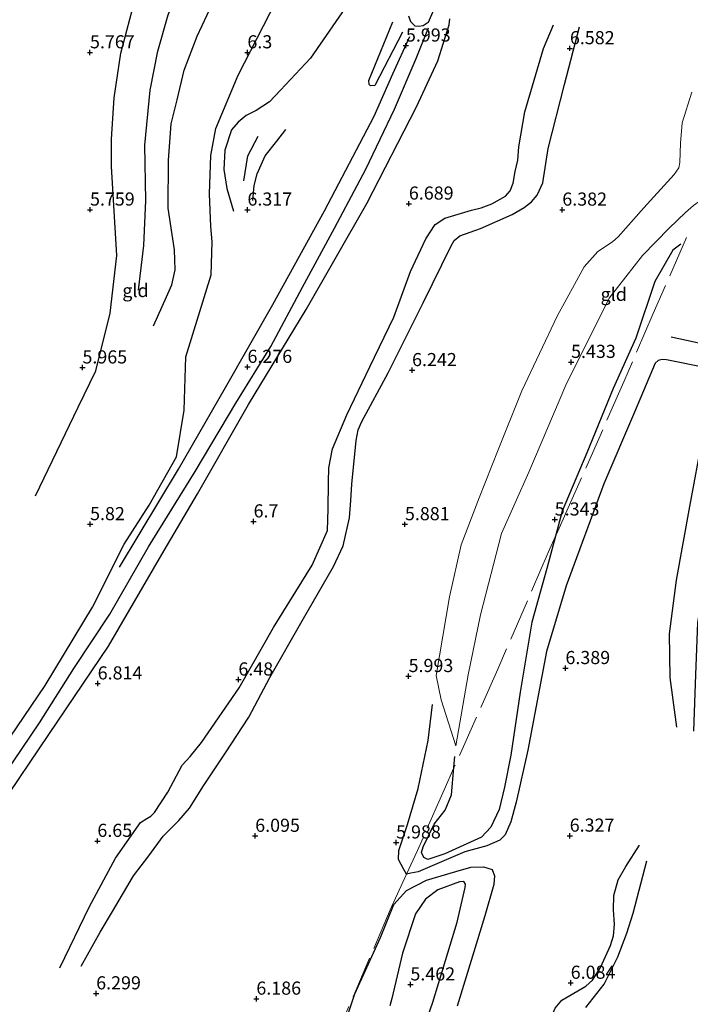
# Model space of a CAD drawing. Units: metres. Extents: x 200000 to 210015, y 462500 to 468753.
# Drawn here: x 209765 to 209893, y 463866 to 464054 of the extents above; entities that cross this region are included whole.
import ezdxf
from ezdxf.enums import TextEntityAlignment as Align

# ---------------------------------------------------------------- set-up
doc = ezdxf.new("R2010")
doc.units = ezdxf.units.M
doc.linetypes.add('IE-TERREINAFSCHEIDING', pattern=[10, 8, -2])
doc.layers.get('0').update_dxf_attribs({"lineweight": 25})
for name, color, linetype, lineweight in [('B-ME-GW-GRONDWERKLIJN-L-B1', 10, 'Continuous', 25), ('B-ME-GW-HOOGTEPUNT-S-B1', 10, 'Continuous', 25), ('B-ME-GW-INSTEEKWATERGANG-L-B1', 10, 'Continuous', 25), ('B-ME-GW-KRUINLIJN-L-B1', 93, 'Continuous', 18), ('B-ME-GW-TEENLIJN-L-B1', 93, 'Continuous', 18), ('B-ME-IE-GRASLAND-GV-B6', 93, 'Continuous', 18), ('B-ME-IE-GRONDWERKLIJN-GROND_INGERICHT-GV-B6', 253, 'Continuous', 18), ('B-ME-IE-TERREINAFSCHEIDING-RASTERHEKWERK-L-B1', 8, 'IE-TERREINAFSCHEIDING', 18), ('B-ME-OG-BREUK-L-B1', 10, 'Continuous', 25)]:
    doc.layers.add(name, color=color, linetype=linetype, lineweight=lineweight)
doc.styles.add('NLCS-ISO', font='NLCS-ISO.TTF')

# ---------------------------------------------------------------- blocks, each defined once
blk = doc.blocks.new('hoogtepunt')
for p, q in [((-0.5, 0), (0.5, 0)), ((0, 0.5), (0, -0.5))]:
    blk.add_line(p, q)

msp = doc.modelspace()

# ---------------------------------------------------------------- linework, layer by layer
at = {"layer": 'B-ME-GW-GRONDWERKLIJN-L-B1'}
for points in [[(209768.4318, 463963.1267, 6.0102), (209776.534, 463980.0021, 5.847), (209779.8975, 463986.9454, 5.939), (209782.6112, 463997.938, 5.9206), (209783.8848, 464008.9326, 6.031), (209782.9083, 464025.8625, 5.8838), (209782.8858, 464031.0877, 5.8838), (209783.3913, 464038.9475, 5.8838), (209784.6868, 464047.4631, 5.7366), (209787.533, 464058.3682, 5.6446), (209792.5683, 464069.9819, 5.571), (209796.8819, 464075.6541, 5.5158), (209800.1906, 464082.3408, 5.5158)], [(209735.929, 463884.713, 5.832), (209748.321, 463895.219, 6.406), (209754.858, 463904.457, 6.455), (209762.239, 463915.152, 6.414), (209770.217, 463926.978, 6.427), (209779.24, 463941.91, 6.422), (209785.305, 463953.905, 6.386), (209790.055, 463961.349, 6.451), (209795.268, 463970.578, 6.471), (209796.731, 463979.433, 6.488), (209797.028, 463989.614, 6.378), (209801.868, 464005.277, 6.26), (209802.064, 464011.527, 6.288), (209801.805, 464014.478, 6.317), (209801.54, 464020.669, 6.37), (209801.814, 464027.985, 6.41), (209802.797, 464033.163, 6.418), (209806.999, 464043.299, 6.353), (209814.233, 464057.383, 6.479)], [(209828.602, 464057.88, 6.41), (209820.83, 464046.563, 6.317), (209815.093, 464040.406, 6.39), (209812.997, 464038.225, 6.634), (209810.433, 464036.546, 6.597), (209808.526, 464035.602, 6.4986), (209807.022, 464034.317, 6.5178), (209805.77, 464032.862, 6.4508), (209804.466, 464029.031, 6.365), (209804.294, 464025.29, 6.353), (209804.831, 464021.712, 6.353), (209806.104, 464017.394, 6.272)], [(209732.66, 463865.656, 6.479), (209734.597, 463868.319, 6.471), (209738.435, 463871.778, 6.61), (209741.532, 463874.971, 6.704), (209742.999, 463877.434, 6.801), (209743.9, 463879.222, 6.711), (209750.477, 463887.858, 6.679), (209761.561, 463903.795, 6.838), (209770.931, 463917.626, 6.801), (209782.289, 463934.517, 6.744), (209792.935, 463952.699, 6.671), (209799.242, 463963.51, 6.663), (209809, 463980.521, 6.659), (209820.005, 463998.613, 6.537), (209831.556, 464018.845, 6.528), (209841.016, 464037.24, 6.5), (209845.076, 464046.023, 6.508), (209847.22, 464052.916, 6.492), (209847.349, 464054.032, 6.5)], [(209773.0585, 463873.1618, 6.4892), (209778.6918, 463884.8697, 6.4748), (209783.633, 463894.0919, 6.518), (209788.4132, 463900.9061, 6.5036), (209789.5934, 463901.6356, 6.518), (209790.3609, 463902.1214, 6.5036), (209791.0654, 463902.7791, 6.4892), (209793.6293, 463906.6763, 6.5468), (209796.3444, 463911.8374, 6.5612), (209797.8739, 463913.4893, 6.5468), (209800.0337, 463916.1248, 6.446), (209807.2119, 463926.5708, 6.4748), (209813.7655, 463938.0697, 6.3164), (209821.1344, 463949.9111, 6.518), (209824.0533, 463956.5115, 6.518), (209824.1206, 463958.6561, 6.518), (209824.1501, 463960.6113, 6.518), (209824.2598, 463965.7539, 6.6044), (209824.2672, 463968.4614, 6.6044), (209825.0154, 463972.0737, 6.59), (209827.7488, 463978.5817, 6.59), (209832.085, 463987.6993, 6.6332), (209836.6858, 463997.172, 6.6188), (209839.8614, 464005.8791, 6.6764), (209842.8011, 464012.1388, 6.7196), (209844.5758, 464014.8113, 6.6764), (209846.4069, 464016.0521, 6.7052), (209851.5069, 464017.5771, 6.7484), (209853.3175, 464018.0356, 6.726), (209855.3459, 464018.7482, 6.614), (209857.9588, 464020.2662, 6.6364), (209858.8304, 464021.2601, 6.6364), (209859.4413, 464022.6968, 6.6364), (209859.826, 464024.9376, 6.6364), (209860.2807, 464027.0903, 6.6364), (209860.4761, 464029.6408, 6.6364), (209861.6658, 464036.3343, 6.71), (209865.2241, 464048.3888, 6.7252), (209867.1248, 464052.8762, 6.7404)], [(209784.4366, 463949.5576, 6.4748), (209795.6669, 463968.1952, 6.4706), (209804.613, 463983.776, 6.414), (209813.626, 463999.58, 6.398), (209823.45, 464017.423, 6.247), (209832.949, 464035.5, 6.178), (209836.4764, 464043.5659, 6.01), (209839.7548, 464050.6594, 5.986)], [(209809.791, 464019.428, 6.296), (209810.048, 464022.246, 6.337), (209810.632, 464024.514, 6.337), (209812.173, 464027.905, 6.382), (209814.394, 464030.723, 6.341), (209816.123, 464032.915, 6.341)], [(209896.4868, 463987.4833, 6.4471), (209888.6279, 463989.0253, 6.4636), (209887.8328, 463989.0953, 6.4636), (209887.0213, 463988.9315, 6.4636), (209886.477, 463988.4024, 6.4636), (209882.5284, 463979.0968, 6.5462), (209876.673, 463965.451, 6.414), (209869.496, 463945.954, 6.272), (209865.751, 463933.495, 6.321), (209862.233, 463914.676, 6.251), (209859.968, 463904.761, 6.162), (209858.995, 463901.015, 6.125), (209857.899, 463898.532, 6.072), (209856.892, 463897.5, 6.003), (209854.408, 463896.449, 5.881), (209850.229, 463895.309, 5.759), (209841.322, 463891.464, 5.771), (209839.935, 463891.241, 5.787), (209839.1229, 463891.0391, 5.792), (209838.563, 463891.938, 5.795), (209837.556, 463893.837, 5.812), (209837.627, 463895.561, 5.816), (209839.262, 463900.487, 5.791), (209841.333, 463907.356, 5.803), (209843.202, 463916.481, 5.803), (209844.0598, 463923.3772, 5.7986)], [(209890.628, 463919.05, 5.979), (209889.356, 463928.511, 6.093), (209889.208, 463936.852, 6.097), (209890.542, 463947.066, 6.06), (209893.117, 463961.132, 6.125), (209895.572, 463974.466, 6.19)], [(209856.372, 463845.49, 5.923), (209858.8833, 463846.6271, 5.8238), (209860.3113, 463848.1607, 5.8073), (209861.2476, 463850.2568, 5.8073), (209864.253, 463858.039, 5.86), (209866.402, 463863.137, 5.86), (209867.427, 463865.515, 5.864), (209868.678, 463867.045, 5.852), (209873.247, 463869.704, 5.812), (209874.519, 463870.86, 5.812), (209876.033, 463873.27, 5.812), (209877.941, 463877.458, 5.856), (209878.56, 463879.308, 5.885), (209878.762, 463881.474, 5.885), (209878.572, 463884.25, 5.885), (209878.597, 463886.968, 5.889), (209879.444, 463889.957, 5.885), (209880.905, 463892.53, 5.889), (209883.527, 463896.538, 5.812)], [(209826.559, 463860.307, 6.003), (209829.252, 463868.222, 5.991), (209834.135, 463879.001, 5.974), (209836.713, 463885.273, 5.942), (209839.069, 463887.913, 5.869), (209842.916, 463889.919, 5.816), (209848.491, 463891.573, 5.734), (209851.339, 463892.38, 5.726), (209853.779, 463892.438, 5.795), (209855.39, 463891.96, 5.873), (209855.885, 463890.711, 5.962), (209855.748, 463889.086, 6.015), (209854.023, 463883.094, 6.141), (209851.657, 463875.433, 6.109), (209848.748, 463865.863, 6.243)]]:
    msp.add_polyline3d(points, dxfattribs=at)
at = {"layer": 'B-ME-GW-INSTEEKWATERGANG-L-B1'}
msp.add_polyline3d([(209845.0975, 464057.6749, 5.9451), (209843.2535, 464053.3599, 5.9139), (209842.2971, 464052.6984, 5.9139), (209841.4264, 464052.541, 5.9139), (209840.7378, 464052.6389, 5.9139), (209839.9151, 464053.4433, 5.9139), (209839.5203, 464054.5481, 5.9139)], dxfattribs=at)
at = {"layer": 'B-ME-GW-KRUINLIJN-L-B1'}
msp.add_polyline3d([(209848.5, 463915.495, 5.364), (209845.7143, 463924.2583, 5.8446), (209844.746, 463928.894, 5.795), (209847.315, 463943.896, 5.807), (209849.532, 463953.77, 5.787), (209852.921, 463962.737, 5.82), (209856.537, 463971.902, 5.844), (209861.095, 463983.149, 5.942), (209867.778, 463997.374, 6.06), (209872.963, 464006.781, 6.105), (209875.545, 464009.675, 6.146), (209878.35, 464011.508, 6.15), (209879.423, 464012.482, 6.154), (209884.305, 464018.01, 6.146), (209889.4809, 464023.6897, 6.1582), (209890.1052, 464024.3969, 6.2254), (209890.9734, 464025.6651, 6.1934), (209891.2092, 464026.6692, 6.1454), (209891.2985, 464030.3326, 6.0494), (209891.6538, 464034.1923, 6.1558), (209893.4511, 464040.05, 6.1246)], dxfattribs=at)
at = {"layer": 'B-ME-GW-TEENLIJN-L-B1'}
msp.add_polyline3d([(209848.5, 463915.495, 5.364), (209850.868, 463929.017, 5.294), (209853.184, 463940.462, 5.586), (209857.229, 463955.973, 5.562), (209862.421, 463967.625, 5.538), (209869.466, 463984.222, 5.514), (209877.738, 464000.816, 5.4942), (209884.0985, 464008.9188, 5.6622), (209889.1507, 464014.114, 5.5614), (209892.2838, 464017.1184, 5.5782), (209893.7971, 464018.4375, 5.7126), (209895.1277, 464019.4178, 5.683)], dxfattribs=at)
at = {"layer": 'B-ME-IE-GRASLAND-GV-B6'}
msp.add_polyline3d([(209845.0975, 464057.6749, 5.9451), (209843.2535, 464053.3599, 5.9139), (209842.2971, 464052.6984, 5.9139), (209841.4264, 464052.541, 5.9139), (209840.7378, 464052.6389, 5.9139), (209839.9151, 464053.4433, 5.9139), (209839.5203, 464054.5481, 5.9139)], dxfattribs=at)
at = {"layer": 'B-ME-IE-GRONDWERKLIJN-GROND_INGERICHT-GV-B6'}
for points in [[(209839.5203, 464054.5481, 5.9139), (209839.9151, 464053.4433, 5.9139), (209840.7378, 464052.6389, 5.9139), (209841.4264, 464052.541, 5.9139), (209842.2971, 464052.6984, 5.9139), (209843.2535, 464053.3599, 5.9139), (209845.0975, 464057.6749, 5.9451)], [(209893.7971, 464018.4375, 5.7126), (209892.2838, 464017.1184, 5.5782), (209889.1507, 464014.114, 5.5614), (209884.0985, 464008.9188, 5.6622), (209877.738, 464000.816, 5.4942), (209869.466, 463984.222, 5.514), (209862.421, 463967.625, 5.538), (209857.229, 463955.973, 5.562), (209853.184, 463940.462, 5.586), (209850.868, 463929.017, 5.294), (209848.5, 463915.495, 5.364), (209845.7143, 463924.2583, 5.8446), (209844.746, 463928.894, 5.795), (209847.315, 463943.896, 5.807), (209849.532, 463953.77, 5.787), (209852.921, 463962.737, 5.82), (209856.537, 463971.902, 5.844), (209861.095, 463983.149, 5.942), (209867.778, 463997.374, 6.06), (209872.963, 464006.781, 6.105), (209875.545, 464009.675, 6.146), (209878.35, 464011.508, 6.15), (209879.423, 464012.482, 6.154), (209884.305, 464018.01, 6.146), (209889.4809, 464023.6897, 6.1582), (209890.1052, 464024.3969, 6.2254), (209890.9734, 464025.6651, 6.1934), (209891.2092, 464026.6692, 6.1454), (209891.2985, 464030.3326, 6.0494), (209891.6538, 464034.1923, 6.1558), (209893.4511, 464040.05, 6.1246)], [(209893.4511, 464040.05, 6.1246), (209891.6538, 464034.1923, 6.1558), (209891.2985, 464030.3326, 6.0494), (209891.2092, 464026.6692, 6.1454), (209890.9734, 464025.6651, 6.1934), (209890.1052, 464024.3969, 6.2254), (209889.4809, 464023.6897, 6.1582), (209884.305, 464018.01, 6.146), (209879.423, 464012.482, 6.154), (209878.35, 464011.508, 6.15), (209875.545, 464009.675, 6.146), (209872.963, 464006.781, 6.105), (209867.778, 463997.374, 6.06), (209861.095, 463983.149, 5.942), (209856.537, 463971.902, 5.844), (209852.921, 463962.737, 5.82), (209849.532, 463953.77, 5.787), (209847.315, 463943.896, 5.807), (209844.746, 463928.894, 5.795), (209845.7143, 463924.2583, 5.8446), (209848.5, 463915.495, 5.364), (209850.868, 463929.017, 5.294), (209853.184, 463940.462, 5.586), (209857.229, 463955.973, 5.562), (209862.421, 463967.625, 5.538), (209869.466, 463984.222, 5.514), (209877.738, 464000.816, 5.4942), (209884.0985, 464008.9188, 5.6622), (209889.1507, 464014.114, 5.5614), (209892.2838, 464017.1184, 5.5782), (209893.7971, 464018.4375, 5.7126)]]:
    msp.add_polyline3d(points, dxfattribs=at)
at = {"layer": 'B-ME-IE-TERREINAFSCHEIDING-RASTERHEKWERK-L-B1'}
msp.add_polyline3d([(209892.474, 464012.379, 5.73), (209886.106, 463997.858, 5.907), (209880.534, 463984.876, 5.864), (209870.902, 463963.136, 5.624), (209867.483, 463955.449, 5.249), (209866.087, 463952.33, 5.321), (209856.523, 463930.098, 5.427), (209848.1371, 463911.3513, 5.3751), (209848.124, 463911.322, 5.375), (209846.256, 463907.135, 5.59), (209841.182, 463895.537, 5.674), (209839.1229, 463891.0391, 5.7917), (209836.003, 463884.224, 5.97), (209820.73, 463848.591, 6.329), (209810.34, 463825.246, 6.231), (209805.756, 463814.848, 6.266), (209798.521, 463798.461, 6.308), (209794.879, 463790.593, 6.287)], dxfattribs=at)
at = {"layer": 'B-ME-OG-BREUK-L-B1'}
for points in [[(209788.022, 464002.334, 5.559), (209789.069, 464010.857, 5.506), (209789.412, 464019.432, 5.294), (209789.233, 464029.947, 5.111), (209790.275, 464040.445, 5.127), (209791.707, 464047.882, 5.07), (209793.662, 464054.769, 5.038), (209797.487, 464064.167, 5.144), (209800.762, 464068.546, 5.156)], [(209790.893, 463995.543, 5.86), (209793.369, 464001.07, 5.8084), (209794.383, 464003.367, 5.7764), (209794.996, 464006.189, 5.738), (209794.896, 464010.028, 5.6626), (209793.675, 464017.944, 5.3876), (209793.756, 464027.077, 5.219), (209794.239, 464034.046, 5.086), (209795.368, 464038.626, 5.005), (209796.736, 464044.268, 5.0424), (209799.219, 464050.718, 5.021), (209802.083, 464056.811, 5.135)], [(209733.8686, 463879.2136, 5.5578), (209740.7015, 463882.6, 5.953), (209744.2457, 463885.2407, 6.1354), (209750.1631, 463891.8937, 6.3482), (209756.0573, 463900.3489, 6.473), (209762.557, 463910.0962, 6.4314), (209769.1504, 463919.8566, 6.421), (209775.7147, 463930.254, 6.317), (209782.5952, 463940.5666, 6.3898), (209789.9038, 463953.3907, 6.2442), (209798.8081, 463967.7776, 6.3482), (209806.5811, 463980.8139, 6.2754), (209813.2486, 463991.6117, 6.265), (209819.2575, 464002.8737, 6.0986), (209825.389, 464014.1262, 6.0986), (209831.3216, 464025.3833, 6.0466), (209836.821, 464036.795, 6.0986), (209840.9177, 464046.4822, 5.9946), (209843.3126, 464052.3399, 5.9426)], [(209777.1198, 463873.5195, 6.3916), (209780.703, 463879.9884, 6.2764), (209783.0589, 463883.9053, 6.2508), (209787.066, 463890.7531, 6.2252), (209790.0178, 463894.533, 6.238), (209792.7514, 463898.2936, 6.2636), (209795.688, 463901.2752, 6.238), (209797.7298, 463903.6129, 6.2764), (209800.3973, 463907.8734, 6.2892), (209804.601, 463914.1608, 6.3276), (209809.0607, 463920.9319, 6.1612), (209813.072, 463928.4943, 6.0844), (209819.2402, 463939.3176, 6.1228), (209825.1648, 463949.6705, 6.1612), (209827.0044, 463953.6365, 6.174), (209828.2208, 463958.9154, 6.1612), (209828.5092, 463962.2439, 6.1612), (209828.6695, 463965.3572, 6.2636), (209829.4797, 463973.7069, 6.2764), (209829.9102, 463975.7013, 6.2508), (209830.6088, 463977.3304, 6.2508), (209835.5747, 463986.587, 6.3788), (209842.2735, 463999.9353, 6.43), (209847.6041, 464010.7983, 6.4812), (209848.1544, 464011.7796, 6.5196), (209849.231, 464012.6501, 6.5196), (209853.1932, 464014.1042, 6.5708), (209859.242, 464016.7139, 6.5708), (209861.4918, 464018.1053, 6.5068), (209862.8899, 464019.1372, 6.5068), (209863.984, 464020.4433, 6.5068), (209865.0741, 464022.7659, 6.5068), (209866.0653, 464029.3322, 6.6092), (209869.1954, 464041.5077, 6.7244), (209872.0894, 464052.518, 6.7756)], [(209838.3428, 464051.4987, 5.914), (209833.0675, 464041.3305, 5.986), (209832.2616, 464041.2466, 5.926), (209831.989, 464041.4919, 5.902), (209831.9412, 464042.2988, 5.902), (209836.488, 464053.4469, 5.806)], [(209808.12, 464023.161, 5.991), (209808.869, 464027.92, 5.905), (209810.806, 464031.675, 5.934)], [(209891.353, 464011.123, 5.515), (209889.862, 464009.919, 5.425), (209886.438, 464003.981, 5.262), (209882.822, 463993.166, 5.233), (209878.45, 463983.557, 5.205), (209873.443, 463971.36, 5.213), (209868.78, 463960.2, 5.249), (209867.483, 463955.449, 5.249), (209865.807, 463949.308, 5.249), (209863, 463939.086, 5.233), (209860.74, 463925.748, 5.188), (209858.97, 463913.734, 5.237), (209857.802, 463907.624, 5.307), (209856.731, 463903.395, 5.355), (209855.138, 463899.97, 5.355), (209853.366, 463898.077, 5.355), (209846.405, 463894.921, 5.359), (209843.132, 463893.83, 5.4), (209842.372, 463894.191, 5.416), (209841.974, 463895.177, 5.421), (209842.251, 463896.271, 5.421), (209844.353, 463900.579, 5.416), (209846.474, 463903.261, 5.412), (209847.662, 463906.187, 5.388), (209848.1371, 463911.3513, 5.375), (209848.3245, 463913.4907, 5.3693)], [(209889.534, 463993.434, 5.881), (209896.847, 463991.873, 5.885), (209900.952, 463990.899, 5.848), (209903.286, 463989.896, 5.759), (209904.997, 463987.487, 5.669), (209905.256, 463985.184, 5.628), (209901.406, 463968.274, 5.62), (209895.866, 463947.376, 5.665), (209894.561, 463938.923, 5.677), (209894.143, 463929.086, 5.746), (209893.768, 463918.312, 5.795)], [(209873.289, 463865.646, 5.449), (209876.777, 463870.082, 5.535), (209879.361, 463875.258, 5.543), (209881.064, 463879.786, 5.547), (209882.286, 463883.591, 5.514), (209884.9, 463893.587, 5.588)], [(209841.015, 463857.682, 5.14), (209844.123, 463866.66, 5.156), (209848.723, 463881.909, 5.152), (209850.302, 463888.48, 5.058), (209850.331, 463889.168, 5.07), (209850, 463889.655, 5.078), (209849.192, 463889.583, 5.082), (209845.077, 463888.071, 5.16), (209842.746, 463886.26, 5.258), (209840.821, 463883.465, 5.416), (209838.365, 463875.984, 5.351), (209836.285, 463867.326, 5.313), (209835.948, 463865.921, 5.307)]]:
    msp.add_polyline3d(points, dxfattribs=at)

# ---------------------------------------------------------------- block references
at = {"layer": 'B-ME-GW-HOOGTEPUNT-S-B1', "rotation": 90}
for p in [(209838.993, 464048.917, 5.993), (209838.993, 464048.917, 5.993), (209870.236, 464048.406, 6.582), (209870.236, 464048.406, 6.582), (209778.782, 464047.628, 5.767), (209778.782, 464047.628, 5.767), (209808.782, 464047.629, 6.3), (209808.782, 464047.629, 6.3), (209839.551, 464018.802, 6.689), (209839.551, 464018.802, 6.689), (209778.791, 464017.661, 5.759), (209778.791, 464017.661, 5.759), (209808.789, 464017.657, 6.317), (209808.789, 464017.657, 6.317), (209868.786, 464017.651, 6.382), (209868.786, 464017.651, 6.382), (209870.455, 463988.628, 5.433), (209870.455, 463988.628, 5.433), (209777.349, 463987.573, 5.965), (209777.349, 463987.573, 5.965), (209808.796, 463987.686, 6.276), (209808.796, 463987.686, 6.276), (209840.158, 463987.068, 6.242), (209840.158, 463987.068, 6.242), (209809.959, 463958.238, 6.7), (209809.959, 463958.238, 6.7), (209867.35, 463958.605, 5.343), (209867.35, 463958.605, 5.343), (209778.804, 463957.713, 5.82), (209778.804, 463957.713, 5.82), (209838.801, 463957.707, 5.881), (209838.801, 463957.707, 5.881), (209869.385, 463930.291, 6.389), (209869.385, 463930.291, 6.389), (209807.066, 463928.119, 6.48), (209807.066, 463928.119, 6.48), (209839.498, 463928.772, 5.993), (209839.498, 463928.772, 5.993), (209780.25, 463927.364, 6.814), (209780.25, 463927.364, 6.814), (209810.269, 463898.328, 6.095), (209810.269, 463898.328, 6.095), (209870.198, 463898.359, 6.327), (209870.198, 463898.359, 6.327), (209780.195, 463897.361, 6.65), (209780.195, 463897.361, 6.65), (209837.12, 463897.064, 5.988), (209837.12, 463897.064, 5.988), (209839.843, 463870.005, 5.462), (209839.843, 463870.005, 5.462), (209870.386, 463870.324, 6.084), (209870.386, 463870.324, 6.084), (209779.968, 463868.309, 6.299), (209779.968, 463868.309, 6.299), (209810.488, 463867.298, 6.186), (209810.488, 463867.298, 6.186)]:
    msp.add_blockref('hoogtepunt', p, dxfattribs=at)

# ---------------------------------------------------------------- texts
at = {"layer": 'B-ME-GW-HOOGTEPUNT-S-B1', "ltscale": 0.2, "style": 'NLCS-ISO'}
for s, p in [('5.767', (209778.782, 464047.628, 5.767)), ('5.767', (209778.782, 464047.628, 5.767)), ('6.3', (209808.782, 464047.629, 6.3)), ('6.3', (209808.782, 464047.629, 6.3)), ('5.993', (209838.993, 464048.917, 5.993)), ('5.993', (209838.993, 464048.917, 5.993)), ('6.582', (209870.236, 464048.406, 6.582)), ('6.582', (209870.236, 464048.406, 6.582)), ('5.759', (209778.791, 464017.661, 5.759)), ('5.759', (209778.791, 464017.661, 5.759)), ('6.317', (209808.789, 464017.657, 6.317)), ('6.317', (209808.789, 464017.657, 6.317)), ('6.689', (209839.551, 464018.802, 6.689)), ('6.689', (209839.551, 464018.802, 6.689)), ('6.382', (209868.786, 464017.651, 6.382)), ('6.382', (209868.786, 464017.651, 6.382)), ('5.965', (209777.349, 463987.573, 5.965)), ('5.965', (209777.349, 463987.573, 5.965)), ('6.276', (209808.796, 463987.686, 6.276)), ('6.276', (209808.796, 463987.686, 6.276)), ('5.433', (209870.455, 463988.628, 5.433)), ('5.433', (209870.455, 463988.628, 5.433)), ('6.242', (209840.158, 463987.068, 6.242)), ('6.242', (209840.158, 463987.068, 6.242)), ('5.82', (209778.804, 463957.713, 5.82)), ('5.82', (209778.804, 463957.713, 5.82)), ('6.7', (209809.959, 463958.238, 6.7)), ('6.7', (209809.959, 463958.238, 6.7)), ('5.881', (209838.801, 463957.707, 5.881)), ('5.881', (209838.801, 463957.707, 5.881)), ('5.343', (209867.35, 463958.605, 5.343)), ('5.343', (209867.35, 463958.605, 5.343)), ('6.389', (209869.385, 463930.291, 6.389)), ('6.389', (209869.385, 463930.291, 6.389)), ('6.814', (209780.25, 463927.364, 6.814)), ('6.814', (209780.25, 463927.364, 6.814)), ('6.48', (209807.066, 463928.119, 6.48)), ('6.48', (209807.066, 463928.119, 6.48)), ('5.993', (209839.498, 463928.772, 5.993)), ('5.993', (209839.498, 463928.772, 5.993)), ('6.65', (209780.195, 463897.361, 6.65)), ('6.65', (209780.195, 463897.361, 6.65)), ('6.095', (209810.269, 463898.328, 6.095)), ('6.095', (209810.269, 463898.328, 6.095)), ('5.988', (209837.12, 463897.064, 5.988)), ('5.988', (209837.12, 463897.064, 5.988)), ('6.327', (209870.198, 463898.359, 6.327)), ('6.327', (209870.198, 463898.359, 6.327)), ('5.462', (209839.843, 463870.005, 5.462)), ('5.462', (209839.843, 463870.005, 5.462)), ('6.084', (209870.386, 463870.324, 6.084)), ('6.084', (209870.386, 463870.324, 6.084)), ('6.299', (209779.968, 463868.309, 6.299)), ('6.299', (209779.968, 463868.309, 6.299)), ('6.186', (209810.488, 463867.298, 6.186)), ('6.186', (209810.488, 463867.298, 6.186))]:
    msp.add_text(s, height=2.5, dxfattribs=at).set_placement(p, align=Align.BOTTOM_LEFT)
at = {"layer": 'B-ME-IE-GRONDWERKLIJN-GROND_INGERICHT-GV-B6', "ltscale": 0.2, "style": 'NLCS-ISO'}
for p in [(209787.4519, 464002.2608), (209878.583, 464001.5368)]:
    msp.add_text('gld', height=2.5, dxfattribs=at).set_placement(p, align=Align.MIDDLE_CENTER)

doc.saveas('drawing.dxf')
